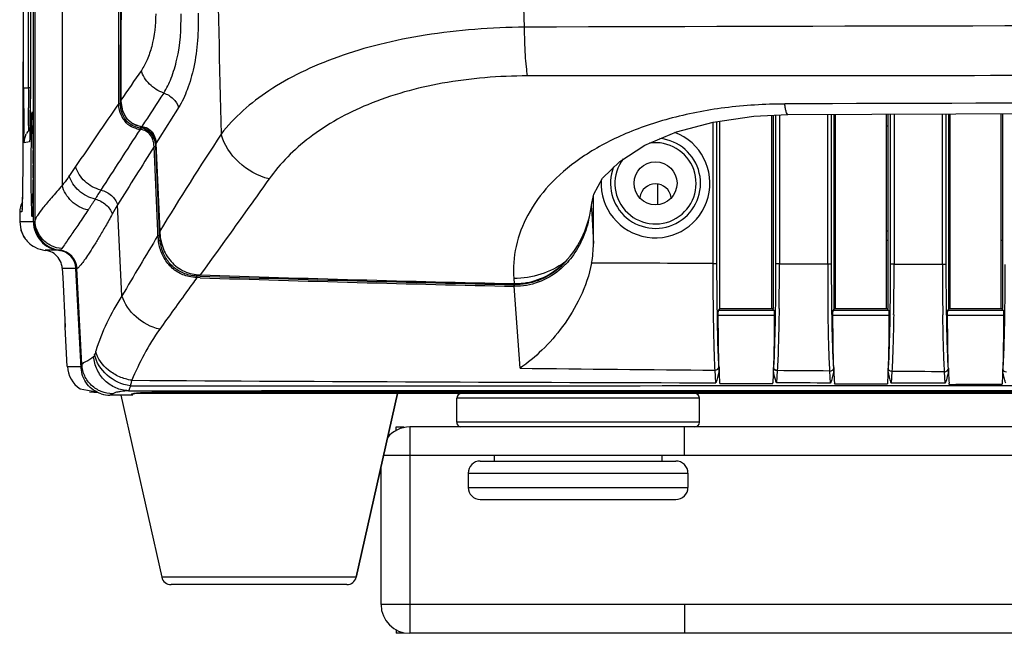
# Model space of a CAD drawing. Units: millimetres. Extents: x 1865 to 4113, y 532 to 2163.
# Drawn here: x 3267 to 3370, y 681 to 745 of the extents above; entities that cross this region are included whole.
import ezdxf

# ---------------------------------------------------------------- set-up
doc = ezdxf.new("R2010")
doc.units = ezdxf.units.MM
doc.header["$LTSCALE"] = 23.1
doc.layers.get('0').update_dxf_attribs({"linetype": 'CONTINUOUS'})
doc.layers.add('02___PRT_ALL_AXES', color=7, linetype='CONTINUOUS')
doc.layers.add('06___PRT_ALL_SURFS', color=7, linetype='CONTINUOUS')

msp = doc.modelspace()

# ---------------------------------------------------------------- linework, layer by layer
at = {"linetype": 'Continuous'}
for p, q in [((3268.01, 724.28), (3268.01, 797.83)), ((3268.18, 724.46), (3268.17, 797.25)), ((3266.98, 738.31), (3266.98, 778.31)), ((3267.48, 738.31), (3267.48, 778.31)), ((3267.69, 778.31), (3267.69, 738.31)), ((3319.41, 744.65), (3319.23, 749.77)), ((3266.98, 738.31), (3267.48, 738.31)), ((3267.69, 738.31), (3267.48, 738.31)), ((3267.69, 738.31), (3267.69, 738.31)), ((3267.69, 738.31), (3267.69, 738.1)), ((3276.94, 736.68), (3276.94, 737)), ((3277.12, 736.68), (3277.12, 737)), ((3277.15, 737), (3277.14, 737)), ((3276.94, 736.68), (3277.12, 736.68)), ((3267.67, 734.77), (3267.66, 734.44)), ((3339.54, 719.92), (3339.54, 734.78)), ((3339.86, 715.19), (3339.86, 734.82)), ((3345.27, 715.19), (3345.27, 735.42)), ((3345.45, 715.23), (3345.45, 735.43)), ((3345.68, 735.44), (3345.68, 719.89)), ((3346.08, 735.46), (3346.08, 719.89)), ((3351.14, 719.88), (3351.14, 735.52)), ((3351.54, 719.88), (3351.54, 735.52)), ((3351.77, 735.52), (3351.77, 715.23)), ((3351.95, 715.19), (3351.95, 735.52)), ((3357.27, 715.19), (3357.27, 735.54)), ((3357.45, 715.23), (3357.45, 735.54)), ((3357.68, 735.54), (3357.68, 719.86)), ((3358.08, 735.55), (3358.08, 719.86)), ((3363.14, 719.84), (3363.14, 735.57)), ((3363.54, 719.84), (3363.54, 735.57)), ((3363.77, 735.57), (3363.77, 715.23)), ((3363.95, 715.19), (3363.95, 735.57)), ((3369.27, 715.19), (3369.27, 735.59)), ((3369.45, 715.23), (3369.45, 735.59)), ((3266.91, 734.31), (3266.91, 733.85)), ((3267.65, 734.02), (3267.53, 733.87)), ((3267.65, 733.86), (3267.53, 733.87)), ((3267.66, 734.35), (3267.66, 734.14)), ((3267.94, 734.53), (3267.94, 734.45)), ((3267.94, 734.45), (3267.94, 734.37)), ((3279.16, 733.95), (3279.18, 734.11)), ((3279.36, 734.26), (3279.36, 734.24)), ((3339.14, 719.92), (3339.14, 734.72)), ((3357.27, 734.31), (3357.45, 734.31)), ((3363.77, 734.31), (3363.95, 734.31)), ((3267.59, 732.67), (3267.04, 732.56)), ((3267.62, 732.95), (3267.62, 732.94)), ((3267.96, 733.36), (3267.96, 733.21)), ((3267.97, 731.95), (3267.98, 731.76)), ((3280.63, 732.16), (3280.82, 732.17)), ((3281.01, 723.3), (3280.63, 732.16)), ((3280.83, 732.48), (3280.82, 732.48)), ((3281.19, 723.31), (3280.82, 732.17)), ((3280.83, 732.48), (3281.22, 723.31)), ((3267.98, 730.38), (3267.98, 730.31)), ((3267.98, 730.31), (3267.98, 729.77)), ((3267.98, 730.31), (3267.98, 730.21)), ((3267.98, 729.77), (3267.98, 729.23)), ((3272.42, 730.07), (3271.77, 729.13)), ((3267.98, 728.87), (3267.97, 728.68)), ((3267.96, 727.44), (3267.96, 727.25)), ((3326.61, 722), (3326.61, 726.97)), ((3267.94, 726.24), (3267.94, 726.16)), ((3267.94, 726.16), (3267.94, 726.06)), ((3277.27, 716.52), (3276.82, 726.06)), ((3326.39, 725.92), (3326.43, 725.15)), ((3266.59, 725.32), (3266.57, 725.32)), ((3266.79, 725.33), (3266.59, 725.32)), ((3326.43, 725.15), (3326.61, 722)), ((3268.1, 724.28), (3266.57, 724.28)), ((3266.57, 724.28), (3266.67, 723.49)), ((3266.67, 723.5), (3266.67, 723.5)), ((3268.12, 724.28), (3268.1, 724.28)), ((3281.03, 722.84), (3281.01, 723.3)), ((3281.03, 722.84), (3281.21, 722.85)), ((3281.21, 722.85), (3281.19, 723.31)), ((3357.45, 723.31), (3357.27, 723.31)), ((3363.95, 723.31), (3363.77, 723.31)), ((3357.45, 722.31), (3357.27, 722.31)), ((3363.95, 722.31), (3363.77, 722.31)), ((3369.45, 722.31), (3369.27, 722.31)), ((3270.77, 721.3), (3269.24, 721.3)), ((3270.8, 721.3), (3270.77, 721.3)), ((3272.55, 719.41), (3271.02, 719.41)), ((3271.02, 719.41), (3271.07, 718.46)), ((3273.01, 708.98), (3272.46, 719.41)), ((3273.08, 709.34), (3272.55, 719.41)), ((3272.58, 719.41), (3272.55, 719.41)), ((3339.14, 719.92), (3339.54, 719.92)), ((3346.08, 719.89), (3345.68, 719.89)), ((3351.14, 719.88), (3351.54, 719.88)), ((3358.08, 719.86), (3357.68, 719.86)), ((3363.14, 719.84), (3363.54, 719.84)), ((3271.07, 718.46), (3271.34, 713.29)), ((3285.11, 718.44), (3285.12, 718.61)), ((3285.45, 718.43), (3285.11, 718.44)), ((3285.45, 718.6), (3285.12, 718.61)), ((3318.28, 718.35), (3318.31, 717.82)), ((3318.33, 717.54), (3318.34, 717.71)), ((3318.93, 708.95), (3318.33, 717.54)), ((3339.7, 715.01), (3339.86, 715.19)), ((3345.36, 715.19), (3339.86, 715.19)), ((3345.36, 715.19), (3345.45, 715.23)), ((3345.36, 715.19), (3345.52, 715.01)), ((3351.7, 715.01), (3351.86, 715.19)), ((3351.86, 715.19), (3351.77, 715.23)), ((3357.36, 715.19), (3351.86, 715.19)), ((3357.36, 715.19), (3357.45, 715.23)), ((3357.36, 715.19), (3357.52, 715.01)), ((3363.7, 715.01), (3363.86, 715.19)), ((3363.86, 715.19), (3363.77, 715.23)), ((3369.36, 715.19), (3363.86, 715.19)), ((3369.36, 715.19), (3369.45, 715.23)), ((3369.36, 715.19), (3369.52, 715.01)), ((3345.54, 714.48), (3339.68, 714.48)), ((3345.52, 715.01), (3339.7, 715.01)), ((3357.54, 714.48), (3351.68, 714.48)), ((3357.52, 715.01), (3351.7, 715.01)), ((3369.54, 714.48), (3363.68, 714.48)), ((3369.52, 715.01), (3363.7, 715.01)), ((3271.34, 713.29), (3271.32, 713.68)), ((3271.34, 713.29), (3271.34, 713.26)), ((3271.34, 713.26), (3271.34, 713.29)), ((3271.55, 709.15), (3271.34, 713.26)), ((3271.34, 713.21), (3271.34, 713.26)), ((3271.55, 709.15), (3273.01, 709.15)), ((3339.43, 707.44), (3339.35, 708.76)), ((3345.86, 708.71), (3345.78, 707.43)), ((3351.43, 707.41), (3351.36, 708.67)), ((3357.86, 708.63), (3357.78, 707.4)), ((3363.43, 707.39), (3363.36, 708.59)), ((3357.39, 707.39), (3357.39, 707.31)), ((3272.89, 706.81), (3272.89, 706.81)), ((3272.89, 706.81), (3274.44, 706.54)), ((3273.88, 706.48), (3274.78, 706.41)), ((3274.44, 706.54), (3274.53, 706.53)), ((3274.53, 706.53), (3274.6, 706.52)), ((3278.27, 706.13), (3276.01, 706.13)), ((3277.15, 706.13), (3281.43, 687.09)), ((3278.27, 706.13), (3278.39, 706.3)), ((3278.27, 706.17), (3278.41, 706.16)), ((3278.41, 706.16), (3278.41, 706.3)), ((3574.61, 706.31), (3278.61, 706.31)), ((3570.32, 706.45), (3282.89, 706.45)), ((3283.11, 706.45), (3283.11, 706.31)), ((3306.11, 706.31), (3301.78, 687.09)), ((3337.71, 705.81), (3312.31, 705.81)), ((3312.31, 703.31), (3312.31, 705.81)), ((3337.71, 703.31), (3337.71, 705.81)), ((3305.96, 702.81), (3306.81, 702.81)), ((3305.96, 702.41), (3305.96, 702.81)), ((3547.9, 702.81), (3307.39, 702.81)), ((3307.39, 702.81), (3307.39, 681.22)), ((3337.71, 703.31), (3312.31, 703.31)), ((3336.14, 699.81), (3336.14, 702.81)), ((3548.57, 699.81), (3304.65, 699.81)), ((3304.39, 684.22), (3304.39, 698.67)), ((3314.77, 699.25), (3335.24, 699.25)), ((3313.5, 697.98), (3336.51, 697.98)), ((3313.5, 696.49), (3336.51, 696.49)), ((3314.77, 695.22), (3335.24, 695.22)), ((3301.78, 687.09), (3281.43, 687.09)), ((3300.81, 686.31), (3282.41, 686.31)), ((3563.14, 684.22), (3304.39, 684.22)), ((3336.14, 684.22), (3336.14, 681.22)), ((3305.96, 681.62), (3305.96, 681.22)), ((3306.81, 681.22), (3305.96, 681.22)), ((3563.14, 681.22), (3307.39, 681.22))]:
    msp.add_line(p, q, dxfattribs=at)
for points in [[(3267.69, 779.56), (3267.69, 779.01), (3267.69, 778.44), (3267.69, 738.31)], [(3267.69, 738.31), (3267.69, 737.86), (3267.69, 737.35), (3267.68, 736.86), (3267.68, 736.4), (3267.68, 735.95), (3267.68, 735.53), (3267.67, 735.14), (3267.67, 734.77)], [(3277.14, 737), (3277.14, 736.86), (3277.32, 735.89), (3277.76, 735.1), (3278.43, 734.54), (3279.36, 734.24)], [(3266.92, 735.06), (3266.91, 734.36), (3266.91, 733.69), (3266.91, 733.04), (3266.9, 732.41), (3266.9, 731.81), (3266.89, 731.24), (3266.89, 730.7), (3266.89, 730.18), (3266.88, 729.69), (3266.88, 729.23), (3266.87, 728.79), (3266.87, 728.39), (3266.86, 728.01), (3266.86, 727.66), (3266.85, 727.34), (3266.85, 727.04), (3266.84, 726.77), (3266.84, 726.53), (3266.83, 726.32)], [(3267.9, 735.61), (3267.9, 735.61), (3267.9, 735.59), (3267.9, 735.52), (3267.91, 735.42), (3267.92, 735.3), (3267.92, 735.14), (3267.93, 734.95), (3267.94, 734.73), (3267.94, 734.49), (3267.95, 734.22), (3267.95, 733.92), (3267.96, 733.59), (3267.96, 733.24), (3267.97, 732.87), (3267.97, 732.47), (3267.97, 732.05), (3267.98, 731.61), (3267.98, 731.16)], [(3326.44, 726.25), (3326.66, 727.18), (3327.58, 728.84), (3329.36, 730.61), (3331.99, 732.29), (3335.31, 733.69), (3339.15, 734.72), (3343.41, 735.33), (3346.97, 735.5)], [(3346.97, 735.5), (3399.75, 735.73), (3453.55, 735.73), (3506.25, 735.5)], [(3267.65, 733.86), (3267.64, 733.62), (3267.64, 733.42), (3267.63, 733.24)], [(3267.66, 734.44), (3267.66, 734.13), (3267.65, 733.86)], [(3279.36, 734.24), (3279.79, 734.13), (3280.32, 733.77), (3280.69, 733.17), (3280.82, 732.48)], [(3267.98, 731.16), (3267.98, 730.7), (3267.98, 730.31)], [(3267.98, 729.23), (3267.97, 728.71), (3267.97, 728.21), (3267.97, 727.74), (3267.96, 727.3), (3267.96, 726.9), (3267.95, 726.53), (3267.94, 726.2), (3267.94, 725.91), (3267.93, 725.66), (3267.92, 725.44), (3267.91, 725.27), (3267.91, 725.13), (3267.9, 725.05), (3267.9, 725.03)], [(3266.83, 726.32), (3266.83, 726.13), (3266.82, 725.97), (3266.82, 725.84), (3266.82, 725.73), (3266.81, 725.64), (3266.81, 725.59), (3266.81, 725.58)]]:
    msp.add_lwpolyline(points, dxfattribs=at)
for centre, radius, start, end in [((19413.27, 1116.52), 16130.17, 181.209727, 181.360781), ((3426.61, -31958.19), 32703.02, 89.812191, 90.187808), ((1745.63, 741.08), 1521.3, 359.74478, 359.9979), ((3660.52, 737.98), 393.54, 179.9509, 180.5057), ((3521.45, 738.06), 253.97, 179.9435, 180.2013), ((2959.95, 738.27), 307.74, 359.771, 359.9681), ((3677.27, 738.6), 409.8, 180.2007, 180.3354), ((2980.44, 738.19), 287.25, 359.6435, 359.7716), ((3280.77, 737.01), 3.62, 180.2168, 184.3937), ((3021.48, 737.93), 246.21, 359.3828, 359.6454), ((6459.2, -1445.12), 3858.37, 145.56497, 145.68386), ((3280.07, 736.88), 2.9, 196.6727, 202.9003), ((3426.61, -19114.74), 19851.52, 89.769175, 90.230825), ((3100.85, 737.09), 166.83, 359.061, 359.3778), ((3248.24, 734.48), 19.69, 2.1461, 2.6472), ((3279.67, 736.67), 2.45, 215.2916, 223.266), ((3279.61, 736.61), 2.36, 223.2921, 235.7887), ((3403.02, 735.69), 136.03, 180.4996, 180.9081), ((3269.05, 732.56), 2.01, 139.1616, 152.7243), ((3201.19, 735.31), 66.48, 358.4875, 358.75), ((3179.58, 735.78), 88.09, 358.7499, 358.9313), ((3149.07, 731.89), 118.9, 0.7043, 1.1916), ((3279.6, 736.6), 2.35, 235.8517, 244.3646), ((3279.48, 736.54), 2.61, 255.8537, 263.0429), ((3279.45, 736.5), 2.4, 256.3809, 263.7035), ((3279.01, 732.28), 1.68, 79.8317, 84.5693), ((3278.97, 732.24), 1.88, 79.1314, 83.6755), ((3279.68, 736.86), 2.63, 259.7148, 263.1297), ((3061.11, 730.74), 206.87, 0.333, 0.682), ((3278.78, 732.26), 1.84, 21.2278, 29.2236), ((3575.02, 544.21), 344.08, 146.632, 148.6333), ((3333.11, 728.31), 5.7, 177.0037, 69.2853), ((3333.11, 728.31), 4.71, 158.6033, 84.683), ((2992.78, 730.32), 275.2, 0.0123, 0.2994), ((6273.28, -1143.51), 3531.87, 147.92211, 148.03882), ((3333.11, 728.31), 4.25, 142.787, 98.6431), ((2989.23, 730.31), 278.75, 359.704, 359.9783), ((3048.33, 729.99), 219.65, 359.3347, 359.6584), ((3317.27, 700.31), 50.27, 147.1038, 148.4154), ((3136.91, 728.93), 131.06, 358.8267, 359.2681), ((3268.57, 725.32), 2, 149.2411, 180), ((3248.67, 726.37), 18.16, 357.6305, 357.9572), ((3302.13, 710.9), 29.51, 149.0816, 151.2704), ((3249.8, 726.07), 18.13, 357.3453, 357.618), ((3244.84, 726.28), 23.1, 357.6153, 357.81), ((3269.57, 724.28), 3, 195.1148, 214.4617), ((3271.1, 724.28), 3, 179.9943, 263.6993), ((3271.12, 724.28), 3, 179.9974, 263.8174), ((3344.48, 720.52), 8.12, 22.8245, 25.7399), ((3852.99, 378.34), 667.7, 148.93853, 149.56987), ((3287.04, 723.14), 6.02, 182.8391, 187.6472), ((3287.07, 723.09), 5.87, 182.4028, 187.1884), ((3354.61, 727.31), 5, 235.3744, 237.8699), ((3269.57, 724.28), 3, 225.3624, 242.522), ((3269.57, 724.28), 3, 242.5233, 263.7053), ((3315.66, 722), 10.95, 349.3127, 0.0165), ((3269.02, 719.3), 2.01, 72.5688, 83.6833), ((3269.02, 719.31), 2, 26.2845, 72.547), ((3270.46, 719.31), 2, 3.0055, 83.7131), ((3270.55, 719.31), 2, 2.98, 83.7143), ((3270.58, 719.31), 2, 2.9447, 83.8127), ((3269.02, 719.31), 2, 3.013, 26.2818), ((3317.92, 725.37), 7.82, 309.6967, 313.043), ((3317.69, 725.62), 8.16, 313.0633, 319.0643), ((2978.33, 719.91), 367.75, 359.2679, 359.9976), ((3706.01, 719.74), 354.88, 179.978, 180.7316), ((2990.06, 719.87), 368.02, 359.2748, 359.9986), ((3718.41, 719.72), 355.27, 179.9794, 180.7271), ((3380.71, 3633.53), 2916.49, 268.12832, 268.77456), ((3380.71, 3621.29), 2904.42, 268.12048, 268.76943), ((3380.73, 3558.97), 2841.84, 268.07882, 268.7415), ((3318.46, 724.65), 6.83, 268.7424, 277.1205), ((3055.27, 719.15), 302.8, 359.1365, 359.2533), ((3666.02, 719.09), 302.87, 180.7352, 180.8568), ((3274.55, 709.31), 3, 183, 236.3733), ((3446.99, 675.06), 177.25, 168.8493, 168.968), ((3396.83, 7835.21), 7126.68, 269.373741, 269.537937), ((3384.83, 18608.83), 17901.45, 269.659012, 269.854697), ((3367.34, 709.05), 27.57, 183.3398, 183.4924), ((3331.75, 708.16), 13.67, 356.6067, 356.9134), ((3377.97, 708.96), 26.19, 183.3939, 183.5745), ((3390.77, 709.01), 27, 183.4447, 183.6855), ((3276.01, 709.16), 3.03, 252.6481, 269.9475), ((3287.48, 684.55), 24.44, 117.2095, 117.9855), ((3312.81, 705.81), 0.5, 90, 180), ((3337.21, 705.81), 0.5, 0, 90), ((3307.39, 699.81), 3, 90, 141.1817), ((3312.81, 703.31), 0.5, 180, 252), ((3337.21, 703.31), 0.5, 270, 0), ((3314.77, 697.98), 1.27, 90, 180), ((3335.24, 697.98), 1.27, 0, 90), ((3314.77, 696.49), 1.27, 180, 270), ((3335.24, 696.49), 1.27, 270, 0), ((3282.41, 687.31), 1, 192.6804, 270), ((3300.81, 687.31), 1, 270, 347.3196), ((3307.39, 684.22), 3, 180, 270)]:
    msp.add_arc(centre, radius, start, end, dxfattribs=at)
msp.add_ellipse((3282.89, 706.29), major_axis=(4.5, 0), ratio=0.034921, start_param=1.570796, end_param=3.115413, dxfattribs=at)
for points, start_tangent, end_tangent in [([(3270.96, 794.48), (3271.02, 728.1)], (0.00081, -1), (0.000831, -1)), ([(3276.94, 737), (3277.03, 778.41)], (0.002385, 0.999997), (0.002322, 0.999997)), ([(3277.12, 737), (3277.22, 778.41)], (0.002395, 0.999997), (0.002332, 0.999997)), ([(3277.25, 778.41), (3277.15, 737)], (-0.00226, -0.999997), (-0.002323, -0.999997)), ([(3285.23, 746.11), (3284.78, 740.46), (3284.1, 738.11), (3283.2, 736.25)], (0.036586, -0.999331), (-0.532811, -0.846234)), ([(3280.8, 746.05), (3280.38, 742.64), (3279.9, 741.23), (3279.3, 740.13)], (-0.000835, -1), (-0.566084, -0.824348)), ([(3281.64, 737.76), (3282.42, 739.31), (3283.02, 741.29), (3283.45, 746.05)], (0.542468, 0.840076), (-0.025544, 0.999674)), ([(3319.41, 744.65), (3309.02, 743.81), (3304.25, 742.85), (3299.88, 741.53), (3295.99, 739.9), (3292.64, 737.99), (3287.65, 733.46)], (-0.999966, -0.008226), (-0.614104, -0.789225)), ([(3319.73, 739.55), (3319.6, 740.51), (3319.5, 741.73), (3319.41, 744.65)], (-0.173723, 0.984795), (-0.003473, 0.999994)), ([(3279.3, 740.13), (3277.15, 737)], (-0.566192, -0.824274), (-0.565524, -0.824732)), ([(3281.64, 737.76), (3280.15, 738.7), (3279.3, 740.13)], (-0.946709, 0.322091), (-0.254433, 0.96709)), ([(3319.73, 739.55), (3310.8, 738.78), (3302.99, 736.54), (3296.89, 733.08), (3292.67, 728.77)], (-1, -0.000701), (-0.581588, -0.813483)), ([(3533.48, 739.55), (3426.61, 739.59), (3319.73, 739.55)], (-1, 0.0007), (-1, -0.0007)), ([(3281.64, 737.76), (3279.36, 734.26)], (-0.545824, -0.8379), (-0.544776, -0.838582)), ([(3281.64, 737.76), (3282.62, 737.17), (3283.2, 736.25)], (0.952052, -0.305936), (0.286891, -0.957963)), ([(3267.5, 734.62), (3267.49, 734.95), (3267.48, 736.2)], (-0.016926, 0.999857), (-0.00582, 0.999983)), ([(3267.81, 734.46), (3267.83, 735.18), (3267.85, 735.63), (3267.87, 735.8), (3267.9, 735.65)], (0.021049, 0.999778), (0.08109, -0.996707)), ([(3277.02, 735.95), (3276.94, 736.68)], (-0.227023, 0.973889), (-0.010571, 0.999944)), ([(3278.1, 734.33), (3277.41, 735.04), (3277.02, 735.95)], (-0.836051, 0.548651), (-0.227023, 0.973889)), ([(3277.19, 735.98), (3277.12, 736.68)], (-0.213559, 0.97693), (0.002398, 0.999997)), ([(3277.16, 736.73), (3277.29, 736.05)], (0.076951, -0.997035), (0.287482, -0.957786)), ([(3278.19, 734.46), (3277.54, 735.12), (3277.19, 735.98)], (-0.836365, 0.548172), (-0.213559, 0.97693)), ([(3283.2, 736.25), (3280.83, 732.48)], (-0.532805, -0.846238), (-0.531244, -0.847219)), ([(3346.63, 736.61), (3340.35, 736.21), (3334.51, 735.06), (3329.4, 733.24), (3325.19, 730.87), (3321.96, 728.08), (3319.75, 724.99), (3318.52, 721.71), (3318.28, 718.35)], (-0.999991, -0.004171), (0.06932, -0.997595)), ([(3346.97, 735.5), (3346.88, 735.57), (3346.8, 735.78), (3346.71, 736.13), (3346.63, 736.61)], (-0.999984, -0.005704), (-0.141458, 0.989944)), ([(3267.9, 735.65), (3267.9, 735.6), (3267.91, 735.39)], (0.08109, -0.996707), (0.046378, -0.998924)), ([(3267.92, 735.22), (3267.93, 735.07), (3267.94, 734.53)], (0.03796, -0.999279), (0.022995, -0.999736)), ([(3277.39, 735.75), (3277.67, 735.25)], (0.389758, -0.920917), (0.578097, -0.815968)), ([(3266.91, 733.85), (3266.9, 731.7), (3266.85, 726.9)], (-0.004971, -0.999988), (-0.017852, -0.999841)), ([(3267.51, 734.07), (3267.51, 734.17), (3267.5, 734.62)], (-0.035747, 0.999361), (-0.016926, 0.999857)), ([(3267.53, 733.87), (3267.52, 733.88), (3267.52, 733.92), (3267.51, 733.98), (3267.51, 734.07)], (-0.803229, -0.59567), (-0.035747, 0.999361)), ([(3267.77, 730.31), (3267.78, 731.48), (3267.81, 734.46)], (-0.000033, 1), (0.021049, 0.999778)), ([(3279.16, 733.95), (3275.06, 727.61)], (-0.54469, -0.838638), (-0.543084, -0.839679)), ([(3278.84, 734.01), (3278.1, 734.33)], (-0.969521, 0.245008), (-0.836051, 0.548651)), ([(3278.88, 734.17), (3278.19, 734.46)], (-0.971713, 0.236165), (-0.836365, 0.548172)), ([(3278.58, 734.48), (3279.21, 734.28)], (0.901528, -0.432721), (0.983908, -0.178675)), ([(3279.76, 733.77), (3279.3, 733.93)], (-0.879546, 0.475814), (-0.984249, 0.176789)), ([(3280.12, 733.71), (3279.33, 734.09)], (-0.764578, 0.644531), (-0.982025, 0.188749)), ([(3279.36, 734.26), (3279.96, 734.07), (3280.44, 733.66), (3280.83, 732.48)], (0.994327, -0.106368), (0.032932, -0.999458)), ([(3280.38, 733.16), (3279.76, 733.77)], (-0.4893, 0.872115), (-0.879546, 0.475814)), ([(3280.64, 732.99), (3280.12, 733.71)], (-0.380446, 0.924803), (-0.764578, 0.644531)), ([(3267.04, 732.56), (3267.03, 732.58), (3267.03, 732.62), (3267.02, 732.7), (3267.02, 732.81), (3267.02, 732.95), (3267.01, 733.12), (3267, 733.53)], (-0.848655, -0.528946), (-0.016151, 0.99987)), ([(3267.04, 732.56), (3267.26, 733.48)], (-0.000001, 1), (0.457999, 0.888953)), ([(3267.64, 733.56), (3267.63, 733.18), (3267.63, 733.02), (3267.62, 732.9), (3267.61, 732.8), (3267.61, 732.73), (3267.6, 732.68), (3267.59, 732.67)], (-0.026626, -0.999645), (-0.963114, 0.269095)), ([(3280.63, 732.16), (3280.49, 732.92)], (-0.024173, 0.999708), (-0.363073, 0.931761)), ([(3280.82, 732.17), (3280.64, 732.99)], (-0.042343, 0.999103), (-0.380446, 0.924803)), ([(3292.67, 728.77), (3289.5, 730.52), (3287.65, 733.46)], (-0.969814, 0.243846), (-0.266001, 0.963973)), ([(3267.81, 726.17), (3267.79, 727.03), (3267.77, 730.31)], (-0.020954, 0.99978), (0.000075, 1)), ([(3275.06, 727.61), (3273.38, 728.53), (3272.42, 730.07)], (-0.971467, 0.237173), (-0.254185, 0.967156)), ([(3271.77, 729.13), (3271.59, 728.86), (3271.02, 728.1)], (-0.563066, -0.826412), (-0.621785, -0.783188)), ([(3274.48, 726.65), (3272.76, 727.55), (3271.76, 729.12)], (-0.976493, 0.215548), (-0.25451, 0.96707)), ([(3292.67, 728.77), (3290.89, 726.28), (3285.46, 718.73)], (-0.581587, -0.813485), (-0.587102, -0.809513)), ([(3271.02, 728.1), (3269.88, 726.79), (3269, 725.73), (3268.43, 724.95), (3268.26, 724.66), (3268.18, 724.46)], (-0.660916, -0.75046), (-0.199356, -0.979927)), ([(3273.73, 725.52), (3271.99, 726.45), (3271.02, 728.1)], (-0.978758, 0.205019), (-0.219657, 0.975577)), ([(3275.06, 727.61), (3276.16, 727.05), (3276.82, 726.06)], (0.975596, -0.219571), (0.292212, -0.956353)), ([(3266.85, 726.9), (3266.84, 726.53), (3266.82, 725.72)], (-0.017852, -0.999841), (-0.035854, -0.999357)), ([(3274.47, 726.64), (3274.27, 726.35), (3274.08, 726.07), (3273.91, 725.79), (3273.73, 725.52)], (-0.495446, -0.868639), (-0.552264, -0.833669)), ([(3274.47, 726.64), (3275.6, 726.07), (3276.26, 725.09)], (0.978949, -0.204107), (0.280988, -0.959711)), ([(3266.81, 725.62), (3266.81, 725.49), (3266.8, 725.4), (3266.8, 725.34), (3266.79, 725.33)], (-0.04155, -0.999136), (-0.984485, -0.17547)), ([(3267.83, 725.32), (3267.83, 725.5), (3267.81, 726.17)], (-0.040084, 0.999196), (-0.020954, 0.99978)), ([(3267.94, 726.06), (3267.94, 725.87), (3267.92, 725.4)], (-0.023447, -0.999725), (-0.038275, -0.999267)), ([(3273.73, 725.52), (3272.74, 724.06), (3271.94, 722.89), (3271.34, 722.02), (3270.98, 721.48)], (-0.554494, -0.832188), (-0.54912, -0.835744)), ([(3323.62, 720.06), (3325.54, 722.92), (3326.44, 726.25)], (0.702495, 0.711689), (0.116923, 0.993141)), ([(3267.86, 724.88), (3267.85, 724.95), (3267.83, 725.32)], (-0.12703, 0.991899), (-0.040084, 0.999196)), ([(3267.91, 725.23), (3267.9, 725), (3267.89, 724.86), (3267.87, 724.82), (3267.86, 724.88)], (-0.046424, -0.998922), (-0.12703, 0.991899)), ([(3268.18, 724.46), (3268.15, 724.33), (3268.12, 724.28)], (-0.181465, -0.983397), (-0.994769, -0.102148)), ([(3270.98, 721.48), (3269.89, 721.77), (3268.99, 722.43), (3268.4, 723.37), (3268.18, 724.46)], (-0.997442, 0.071486), (-0.002483, 0.999997)), ([(3276.26, 725.09), (3275.55, 723.82), (3274.89, 722.7), (3274.3, 721.72), (3273.77, 720.91), (3273.33, 720.26), (3272.98, 719.79), (3272.84, 719.63), (3272.73, 719.51), (3272.64, 719.44), (3272.58, 719.41)], (-0.480599, -0.87694), (-0.99986, 0.01671)), ([(3326.17, 724.77), (3325.5, 722.58), (3324.35, 720.59)], (-0.180457, -0.983583), (-0.607374, -0.794416)), ([(3266.67, 723.5), (3266.7, 723.39), (3266.81, 723.09), (3267.05, 722.65), (3267.46, 722.15)], (0.192359, -0.981325), (0.711565, -0.70262)), ([(3268.01, 724.28), (3268.21, 723.21), (3268.78, 722.28), (3269.64, 721.61), (3270.68, 721.3)], (0, -1), (0.993976, -0.109594)), ([(3281.22, 723.31), (3281.54, 721.62), (3282.41, 720.14), (3283.79, 719.11), (3285.46, 718.73)], (0.04582, -0.99895), (0.9993, -0.037405)), ([(3270.98, 721.48), (3270.87, 721.35), (3270.8, 721.3)], (-0.549143, -0.835728), (-0.999735, -0.023004)), ([(3284.28, 718.55), (3283.06, 719.05), (3282.07, 719.93), (3281.41, 721.06), (3281.08, 722.34)], (-0.97415, 0.2259), (-0.133567, 0.99104)), ([(3284.32, 718.71), (3283.14, 719.19), (3282.19, 720.03), (3281.56, 721.13), (3281.25, 722.36)], (-0.975447, 0.220235), (-0.125655, 0.992074)), ([(3271.45, 721.1), (3270.78, 721.3)], (-0.895859, 0.444339), (-0.993976, 0.109594)), ([(3324.35, 720.59), (3323.03, 719.22)], (-0.607374, -0.794416), (-0.77129, -0.636484)), ([(3323.62, 720.06), (3321.12, 718.79), (3318.28, 718.35)], (-0.803945, -0.594704), (-0.999999, 0.001227)), ([(3322.92, 719.36), (3320.78, 718.12), (3318.34, 717.71)], (-0.769535, -0.638605), (-0.999764, 0.021713)), ([(3326.42, 719.97), (3325.22, 716.39), (3323.38, 713.33), (3321.22, 710.85), (3318.93, 708.95)], (-0.186135, -0.982524), (-0.8224, -0.568909)), ([(3319.31, 717.87), (3321.65, 718.6), (3323.62, 720.06)], (0.992282, 0.124005), (0.702165, 0.712014)), ([(3339.14, 719.92), (3326.42, 719.97)], (-0.999993, 0.003708), (-0.99999, 0.004537)), ([(3339.35, 708.76), (3339.26, 710.83), (3339.2, 713.5), (3339.14, 719.92)], (-0.056419, 0.998407), (0.000107, 1)), ([(3339.75, 709.1), (3339.66, 711.11), (3339.6, 713.7), (3339.54, 719.92)], (-0.058314, 0.998298), (-0.000007, 1)), ([(3345.68, 719.89), (3345.62, 713.62), (3345.46, 709.03)], (-0.000007, -1), (-0.058885, -0.998265)), ([(3346.08, 719.89), (3351.14, 719.88)], (0.999995, -0.003305), (0.999995, -0.003032)), ([(3351.76, 708.99), (3351.6, 713.59), (3351.54, 719.88)], (-0.059292, 0.998241), (-0.000007, 1)), ([(3357.68, 719.86), (3357.62, 713.56), (3357.46, 708.95)], (-0.000007, -1), (-0.05978, -0.998212)), ([(3358.08, 719.86), (3363.14, 719.84)], (0.999996, -0.00268), (0.999997, -0.002436)), ([(3363.76, 708.91), (3363.67, 710.91), (3363.6, 713.52), (3363.54, 719.84)], (-0.060125, 0.998191), (-0.000007, 1)), ([(3369.68, 719.83), (3369.62, 713.49), (3369.55, 710.88), (3369.45, 708.87)], (-0.000007, -1), (-0.060531, -0.998166)), ([(3285.11, 718.44), (3284.14, 717.1), (3281.22, 713.04)], (-0.589179, -0.808003), (-0.581857, -0.813291)), ([(3285.11, 718.44), (3284.28, 718.55)], (-0.999173, 0.040666), (-0.97415, 0.2259)), ([(3285.12, 718.61), (3284.32, 718.71)], (-0.999451, 0.03312), (-0.975447, 0.220235)), ([(3323.03, 719.22), (3320.83, 717.95), (3318.33, 717.54)], (-0.77129, -0.636484), (-0.999776, 0.021182)), ([(3277.27, 716.52), (3275.68, 713.7), (3274.53, 710.74)], (-0.542368, -0.840141), (-0.28662, -0.958044)), ([(3281.22, 713.04), (3278.75, 714.33), (3277.27, 716.52)], (-0.972784, 0.231715), (-0.303028, 0.952982)), ([(3346.05, 715.21), (3346.04, 714.66)], (-0.013172, -0.999913), (-0.014993, -0.999888)), ([(3351.18, 714.63), (3351.17, 715.21)], (-0.014848, 0.99989), (-0.012926, 0.999916)), ([(3339.68, 714.48), (3339.68, 714.67), (3339.68, 714.84), (3339.69, 714.91), (3339.69, 714.96), (3339.69, 714.99), (3339.7, 715.01)], (-0.00209, 0.999998), (0.665337, 0.746543)), ([(3339.76, 709.07), (3339.73, 710.27), (3339.68, 714.48)], (-0.030618, 0.999531), (-0.00209, 0.999998)), ([(3345.54, 714.48), (3345.53, 713), (3345.46, 709.03)], (-0.002057, -0.999998), (-0.030676, -0.999529)), ([(3345.52, 715.01), (3345.52, 714.99), (3345.53, 714.96), (3345.53, 714.91), (3345.53, 714.84), (3345.53, 714.67), (3345.54, 714.48)], (0.665337, -0.746543), (-0.002057, -0.999998)), ([(3346.04, 714.66), (3345.96, 711.27), (3345.86, 708.71)], (-0.014993, -0.999888), (-0.057186, -0.998364)), ([(3351.36, 708.67), (3351.25, 711.23), (3351.18, 714.63)], (-0.057388, 0.998352), (-0.014848, 0.99989)), ([(3351.68, 714.48), (3351.68, 714.67), (3351.68, 714.84), (3351.69, 714.91), (3351.69, 714.96), (3351.69, 714.99), (3351.7, 715.01)], (-0.002025, 0.999998), (0.665337, 0.746543)), ([(3351.76, 708.99), (3351.73, 710.21), (3351.68, 714.48)], (-0.030781, 0.999526), (-0.002025, 0.999998)), ([(3357.54, 714.48), (3357.53, 712.97), (3357.46, 708.95)], (-0.001998, -0.999998), (-0.030957, -0.999521)), ([(3357.52, 715.01), (3357.52, 714.99), (3357.53, 714.96), (3357.53, 714.91), (3357.53, 714.84), (3357.53, 714.67), (3357.54, 714.48)], (0.665337, -0.746543), (-0.001998, -0.999998)), ([(3358.04, 714.59), (3357.96, 711.19), (3357.86, 708.63)], (-0.015081, -0.999886), (-0.058036, -0.998314)), ([(3363.36, 708.59), (3363.25, 711.16), (3363.18, 714.56)], (-0.058216, 0.998304), (-0.014965, 0.999888)), ([(3363.68, 714.48), (3363.68, 714.67), (3363.68, 714.84), (3363.69, 714.91), (3363.69, 714.96), (3363.69, 714.99), (3363.7, 715.01)], (-0.001972, 0.999998), (0.665337, 0.746543)), ([(3363.76, 708.91), (3363.73, 710.14), (3363.68, 714.48)], (-0.031537, 0.999503), (-0.001972, 0.999998)), ([(3369.54, 714.48), (3369.53, 712.95), (3369.45, 708.87)], (-0.001951, -0.999998), (-0.03166, -0.999499)), ([(3369.52, 715.01), (3369.52, 714.99), (3369.53, 714.96), (3369.53, 714.91), (3369.53, 714.84), (3369.53, 714.67), (3369.54, 714.48)], (0.665337, -0.746543), (-0.001951, -0.999998)), ([(3281.22, 713.04), (3279.59, 710.41), (3278.29, 707.7)], (-0.581857, -0.813291), (-0.407054, -0.913404)), ([(3274.3, 710.17), (3273.44, 709.62), (3273.08, 709.34)], (-0.762784, -0.646654), (-0.205281, -0.978703)), ([(3274.41, 710.38), (3274.39, 710.31), (3274.3, 710.17)], (-0.322273, -0.946647), (-0.762629, -0.646836)), ([(3277.94, 706.61), (3276.64, 706.9), (3275.49, 707.67), (3274.67, 708.82), (3274.3, 710.17)], (-0.999901, 0.014091), (-0.090412, 0.995904)), ([(3274.53, 710.74), (3274.5, 710.64), (3274.41, 710.38)], (-0.286764, -0.958001), (-0.322044, -0.946725)), ([(3278.13, 707.11), (3275.71, 708.25), (3274.41, 710.38)], (-0.988509, 0.151164), (-0.197036, 0.980396)), ([(3278.29, 707.7), (3277, 708.07), (3275.86, 708.76), (3274.53, 710.74)], (-0.989373, 0.145402), (-0.230096, 0.973168)), ([(3275.11, 706.27), (3273.63, 707.3), (3273.01, 708.98)], (-0.954245, 0.299026), (-0.052347, 0.998629)), ([(3276.3, 706.29), (3275.11, 706.52), (3274.08, 707.17), (3273.37, 708.16), (3273.08, 709.34)], (-0.999997, 0.002376), (-0.054076, 0.998537)), ([(3339.35, 708.76), (3339.63, 708.86), (3339.75, 709.1)], (0.99992, 0.012646), (0.021557, 0.999768)), ([(3339.76, 709.05), (3339.73, 708.59), (3339.43, 707.44)], (0.03044, -0.999537), (-0.35326, -0.935525)), ([(3339.76, 709.07), (3339.76, 709.07), (3339.75, 709.1)], (-0.662053, 0.749457), (-0.058325, 0.998298)), ([(3339.76, 709.08), (3339.77, 708.62), (3339.82, 707.44)], (0.029527, -0.999564), (0.055905, -0.998436)), ([(3345.46, 709.07), (3345.44, 708.61), (3345.39, 707.42)], (-0.029433, -0.999567), (-0.056352, -0.998411)), ([(3345.78, 707.43), (3345.66, 707.77), (3345.46, 709.04)], (-0.355396, 0.934716), (0.030727, 0.999528)), ([(3345.86, 708.71), (3345.58, 708.81), (3345.46, 709.04)], (-0.999842, 0.017761), (-0.030481, 0.999535)), ([(3351.36, 708.67), (3351.64, 708.77), (3351.76, 709.01)], (0.999915, 0.013), (0.021186, 0.999776)), ([(3351.76, 709.01), (3351.73, 708.55), (3351.43, 707.41)], (0.030894, -0.999523), (-0.356899, -0.934143)), ([(3351.76, 709.05), (3351.77, 708.59), (3351.83, 707.41)], (0.029503, -0.999565), (0.056493, -0.998403)), ([(3357.46, 709.02), (3357.44, 708.56), (3357.39, 707.39)], (-0.02942, -0.999567), (-0.056889, -0.998381)), ([(3357.78, 707.4), (3357.67, 707.73), (3357.46, 708.98)], (-0.35873, 0.933441), (0.031136, 0.999515)), ([(3357.86, 708.63), (3357.58, 708.73), (3357.46, 708.98)], (-0.999852, 0.017199), (-0.016226, 0.999868)), ([(3351.36, 708.67), (3345.86, 708.71)], (-0.999978, 0.006698), (-0.999973, 0.007328)), ([(3363.36, 708.59), (3357.86, 708.63)], (-0.999985, 0.005423), (-0.999982, 0.005992)), ([(3363.36, 708.59), (3363.64, 708.7), (3363.76, 708.94)], (0.999911, 0.013324), (0.020863, 0.999782)), ([(3363.76, 708.96), (3363.65, 708.09), (3363.43, 707.39)], (0.031276, -0.999511), (-0.360004, -0.932951)), ([(3363.76, 708.95), (3363.77, 708.51), (3363.83, 707.38)], (0.030349, -0.999539), (0.05718, -0.998364)), ([(3369.46, 708.93), (3369.44, 708.5), (3369.39, 707.37)], (-0.030765, -0.999527), (-0.057479, -0.998347)), ([(3369.85, 708.56), (3369.58, 708.66), (3369.46, 708.88)], (-0.999861, 0.016698), (-0.101008, 0.994886)), ([(3369.78, 707.38), (3369.67, 707.7), (3369.46, 708.88)], (-0.36153, 0.932361), (0.003481, 0.999994)), ([(3278.13, 707.11), (3278.04, 706.76), (3277.99, 706.66), (3277.94, 706.61)], (-0.176786, -0.984249), (-0.942371, -0.334569)), ([(3278.29, 707.7), (3278.25, 707.54), (3278.13, 707.11)], (-0.235366, -0.971907), (-0.377228, -0.92612)), ([(3278.13, 707.11), (3426.61, 707.15), (3575.09, 707.11)], (1, 0.000599), (1, -0.0006)), ([(3339.83, 707.37), (3345.39, 707.35)], (0.999994, -0.003553), (0.999995, -0.00326)), ([(3351.43, 707.41), (3345.78, 707.43)], (-0.999997, 0.002264), (-0.999997, 0.002475)), ([(3351.83, 707.33), (3357.39, 707.31)], (0.999996, -0.002933), (0.999996, -0.002663)), ([(3363.43, 707.39), (3357.78, 707.4)], (-0.999998, 0.001845), (-0.999998, 0.002038)), ([(3363.83, 707.27), (3365.22, 707.29), (3366.61, 707.29), (3368, 707.29), (3369.38, 707.28)], (0.999998, -0.002058), (0.999998, -0.002131)), ([(3369.39, 707.37), (3369.38, 707.28)], (-0.048473, -0.998824), (-0.059242, -0.998244)), ([(3277.94, 706.61), (3277.2, 706.53), (3276.84, 706.47), (3276.59, 706.41), (3276.3, 706.29)], (-0.996286, -0.08611), (-0.89015, -0.455667)), ([(3277.94, 706.61), (3575.28, 706.61)], (1, 0.000225), (1, -0.000225))]:
    msp.add_spline(points, degree=3, dxfattribs=dict(at, start_tangent=start_tangent, end_tangent=end_tangent))
at = {"layer": '02___PRT_ALL_AXES', "linetype": 'Continuous'}
for p, q in [((3333.36, 726.12), (3333.36, 728.24)), ((3351.77, 728.31), (3351.95, 728.31)), ((3278.46, 706.31), (3278.61, 706.31)), ((3301.78, 687.09), (3306.11, 706.31)), ((3312.31, 703.31), (3312.31, 705.81)), ((3337.71, 703.31), (3337.71, 705.81)), ((3316.24, 699.81), (3316.24, 699.25)), ((3333.78, 699.81), (3333.78, 699.25)), ((3313.5, 697.98), (3313.5, 696.49)), ((3336.51, 697.98), (3336.51, 696.49))]:
    msp.add_line(p, q, dxfattribs=at)
msp.add_circle((3333.11, 728.31), 2.25, dxfattribs=at)
for centre, radius, start, end in [((3333.11, 726.61), 1.65, 8.0201, 171.9799), ((3364.61, 716.81), 1.25, 227.7122, 238.1693)]:
    msp.add_arc(centre, radius, start, end, dxfattribs=at)
at = {"layer": '06___PRT_ALL_SURFS', "linetype": 'Continuous'}
msp.add_line((3266.57, 725.32), (3266.57, 724.28), dxfattribs=at)

doc.saveas('drawing.dxf')
